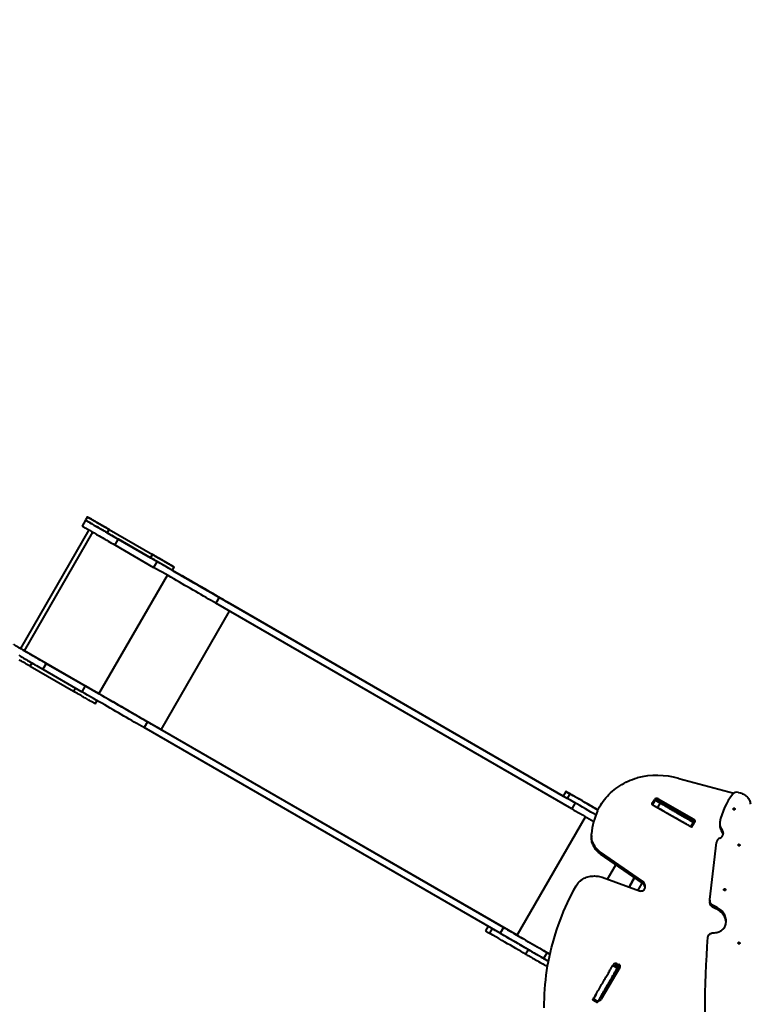
# Model space of a CAD drawing. Units: millimetres. Extents: x 12019 to 31613, y 3258 to 23323.
# Drawn here: x 16272 to 19167, y 11517 to 15445 of the extents above; entities that cross this region are included whole.
import ezdxf

# ---------------------------------------------------------------- set-up
doc = ezdxf.new("R2010")
doc.units = ezdxf.units.MM
doc.layers.add('DiKom', color=7, linetype='Continuous')
doc.styles.add('style1', font='arialbd.ttf', dxfattribs={"width": 0.8})
doc.dimstyles.new('1-50', dxfattribs={"dimtxt": 1000, "dimasz": 200, "dimexe": 100, "dimexo": 0, "dimgap": 300, "dimtad": 1, "dimtxsty": 'style1', "dimcen": 400, "dimclrd": 7, "dimclre": 7, "dimclrt": 7, "dimadec": 1, "dimazin": 2, "dimtfac": 1, "dimtmove": 0, "dimatfit": 2, "dimfxl": 0, "dimlwd": 25, "dimlwe": 18, "dimarcsym": 0})

# ---------------------------------------------------------------- blocks, each defined once
blk = doc.blocks.new('*D0')
at = {"layer": 'Defpoints', "color": 0, "transparency": 16777216}
for p in [(21874.3, 19358), (15384.2, 5258), (18905.5, 5258)]:
    blk.add_point(p, dxfattribs=at)
at = {"layer": 'DiKom', "color": 7, "lineweight": 18, "transparency": 16777216}
for p, q in [((21874.3, 19358), (15284.2, 19358)), ((18905.5, 5258), (15284.2, 5258))]:
    blk.add_line(p, q, dxfattribs=at)
at = {"layer": 'DiKom', "color": 7, "lineweight": 25, "transparency": 16777216}
blk.add_line((15384.2, 19158), (15384.2, 5458), dxfattribs=at)
at = {"layer": 'DiKom', "color": 7, "transparency": 16777216}
for points in [[(15350.9, 19158), (15417.6, 19158), (15384.2, 19358)], [(15350.9, 5458), (15417.6, 5458), (15384.2, 5258)]]:
    blk.add_solid(points, dxfattribs=at)
at = {"layer": 'DiKom', "color": 7, "transparency": 16777216, "insert": (14573.7, 9120), "char_height": 1000, "attachment_point": 5, "rotation": 90, "style": 'style1'}
blk.add_mtext('14100', dxfattribs=at)
blk = doc.blocks.new('*D1')
at = {"layer": 'Defpoints', "color": 0, "transparency": 16777216}
for p in [(24573.5, 19978.5), (16227.2, 12915.8), (24573.5, 12252.4)]:
    blk.add_point(p, dxfattribs=at)
at = {"layer": 'DiKom', "color": 7, "lineweight": 18, "transparency": 16777216}
for p, q in [((16227.2, 12915.8), (16227.2, 20078.5)), ((24573.5, 12252.4), (24573.5, 20078.5))]:
    blk.add_line(p, q, dxfattribs=at)
at = {"layer": 'DiKom', "color": 7, "lineweight": 25, "transparency": 16777216}
blk.add_line((16427.2, 19978.5), (24373.5, 19978.5), dxfattribs=at)
at = {"layer": 'DiKom', "color": 7, "transparency": 16777216}
for points in [[(16427.2, 20011.8), (16427.2, 19945.2), (16227.2, 19978.5)], [(24373.5, 20011.8), (24373.5, 19945.2), (24573.5, 19978.5)]]:
    blk.add_solid(points, dxfattribs=at)
at = {"layer": 'DiKom', "color": 7, "transparency": 16777216, "insert": (18320, 20789.4), "char_height": 1000, "attachment_point": 5, "style": 'style1'}
blk.add_mtext('8400', dxfattribs=at)
blk = doc.blocks.new('*D2')
at = {"layer": 'Defpoints', "color": 0, "transparency": 16777216}
for p in [(21889.5, 21358), (13485.7, 3258), (19019.5, 3258)]:
    blk.add_point(p, dxfattribs=at)
at = {"layer": 'DiKom', "color": 7, "lineweight": 18, "transparency": 16777216}
for p, q in [((21889.5, 21358), (13385.7, 21358)), ((19019.5, 3258), (13385.7, 3258))]:
    blk.add_line(p, q, dxfattribs=at)
at = {"layer": 'DiKom', "color": 7, "lineweight": 25, "transparency": 16777216}
blk.add_line((13485.7, 21158), (13485.7, 3458), dxfattribs=at)
at = {"layer": 'DiKom', "color": 7, "transparency": 16777216}
for points in [[(13452.3, 21158), (13519, 21158), (13485.7, 21358)], [(13452.3, 3458), (13519, 3458), (13485.7, 3258)]]:
    blk.add_solid(points, dxfattribs=at)
at = {"layer": 'DiKom', "color": 7, "transparency": 16777216, "insert": (12674.7, 9081), "char_height": 1000, "attachment_point": 5, "rotation": 90, "style": 'style1'}
blk.add_mtext('18100', dxfattribs=at)
blk = doc.blocks.new('*D3')
at = {"layer": 'Defpoints', "color": 0, "transparency": 16777216}
for p in [(14145.5, 21856), (14145.5, 12980.3), (26683.2, 12171.4)]:
    blk.add_point(p, dxfattribs=at)
at = {"layer": 'DiKom', "color": 7, "lineweight": 18, "transparency": 16777216}
for p, q in [((14145.5, 12980.3), (14145.5, 21956)), ((26683.2, 12171.4), (26683.2, 21956))]:
    blk.add_line(p, q, dxfattribs=at)
at = {"layer": 'DiKom', "color": 7, "lineweight": 25, "transparency": 16777216}
blk.add_line((26483.2, 21856), (14345.5, 21856), dxfattribs=at)
at = {"layer": 'DiKom', "color": 7, "transparency": 16777216}
for points in [[(14345.5, 21889.3), (14345.5, 21822.7), (14145.5, 21856)], [(26483.2, 21889.3), (26483.2, 21822.7), (26683.2, 21856)]]:
    blk.add_solid(points, dxfattribs=at)
at = {"layer": 'DiKom', "color": 7, "transparency": 16777216, "insert": (18381, 22666.6), "char_height": 1000, "attachment_point": 5, "style": 'style1'}
blk.add_mtext('12500', dxfattribs=at)

msp = doc.modelspace()

# ---------------------------------------------------------------- linework, layer by layer
at = {"layer": 'DiKom', "color": 7, "linetype": 'Continuous', "lineweight": 40}
for p, q in [((16534.687, 13448.413), (16521.187, 13425.03)), ((16542.189, 13461.406), (16534.689, 13448.416)), ((16548.03, 13409.524), (16275.035, 12936.683)), ((16291.49, 12927.183), (16564.484, 13400.023)), ((16621.288, 13398.41), (16628.788, 13411.4)), ((16621.288, 13398.41), (16794.493, 13298.41)), ((16628.788, 13411.4), (16801.993, 13311.4)), ((16628.795, 13411.413), (16802, 13311.413)), ((16664.585, 13373.403), (16651.085, 13350.021)), ((16664.585, 13373.403), (16820.096, 13283.619)), ((16651.085, 13350.021), (16806.596, 13260.236)), ((16794.493, 13298.41), (16801.993, 13311.4)), ((16820.096, 13283.619), (16806.596, 13260.236)), ((16881.099, 13248.416), (16888.599, 13261.406)), ((16588.146, 12755.909), (16861.138, 13228.746)), ((17068.203, 13140.367), (17054.703, 13116.984)), ((18456.695, 12338.628), (17068.203, 13140.367)), ((16836.253, 12612.657), (17109.244, 13085.492)), ((18475.008, 12296.875), (17054.703, 13116.984)), ((18440.37, 12348.074), (17122.753, 13108.889)), ((17124.738, 13107.744), (18440.371, 12348.074)), ((16588.146, 12755.909), (16291.49, 12927.183)), ((16313.788, 12865.804), (16321.284, 12878.789)), ((16313.788, 12865.804), (16486.993, 12765.804)), ((16378.085, 12877.171), (16364.586, 12853.788)), ((16364.586, 12853.788), (16520.096, 12764.004)), ((16378.085, 12877.171), (16533.596, 12787.387)), ((16486.993, 12765.804), (16494.489, 12778.788)), ((16533.596, 12787.387), (16520.096, 12764.004)), ((16573.599, 12715.81), (16581.091, 12728.788)), ((16781.703, 12644.134), (16768.203, 12620.752)), ((18188.508, 11800.643), (16768.203, 12620.752)), ((18202.008, 11824.025), (16781.703, 12644.134)), ((18256.558, 11792.548), (16836.253, 12612.657)), ((18900.992, 12418.489), (19121.033, 12359.536)), ((18450.863, 12366.248), (18440.363, 12348.061)), ((18467.195, 12356.814), (18456.695, 12338.628)), ((18795.866, 12322.506), (18804.697, 12333.921)), ((18804.696, 12326.156), (18804.697, 12333.921)), ((18818.555, 12336.333), (18961.985, 12255.109)), ((18818.555, 12328.568), (18818.555, 12336.333)), ((19139.234, 12362.322), (19146.992, 12360.244)), ((18488.506, 12320.255), (18475.008, 12296.875)), ((18554.261, 12306.553), (18554.258, 12306.549)), ((18795.294, 12313.901), (18795.866, 12314.741)), ((18795.359, 12314.01), (18816.038, 12302.07)), ((18795.866, 12314.741), (18804.696, 12326.156)), ((18795.866, 12314.741), (18795.866, 12322.506)), ((18928.42, 12237.181), (18798.686, 12310.649)), ((18810.262, 12329.654), (18831.017, 12317.67)), ((18826.537, 12320.255), (18816.037, 12302.069)), ((18818.555, 12328.568), (18961.985, 12247.345)), ((18830.103, 12318.198), (18833.561, 12316.201)), ((18831.017, 12317.67), (18831.017, 12317.67)), ((18857.392, 12302.454), (18857.392, 12302.454)), ((18256.558, 11792.548), (18529.55, 12265.383)), ((18868.486, 12271.784), (18868.198, 12271.284)), ((18868.54, 12271.752), (18868.252, 12271.254)), ((18961.985, 12247.345), (18961.985, 12255.109)), ((18940.997, 12254.17), (18940.997, 12254.17)), ((18943.5, 12252.724), (18958.824, 12243.877)), ((18949.376, 12225.082), (18959.876, 12243.269)), ((18952.661, 12223.186), (18963.161, 12241.373)), ((18964.805, 12243.252), (18962.603, 12240.406)), ((19064.613, 12239.99), (19064.614, 12232.225)), ((18552.555, 12190.358), (18552.555, 12182.593)), ((19074.677, 12212.051), (19074.678, 12204.287)), ((19025.327, 11935.853), (19051.516, 12162.897)), ((18756.807, 12008.307), (18589.715, 12123.797)), ((18589.715, 12116.033), (18589.715, 12123.797)), ((18756.806, 12000.542), (18589.715, 12116.033)), ((18617.098, 12015.93), (18653.801, 12079.502)), ((18595.431, 12023.727), (18744.335, 11970.142)), ((18702.932, 11985.041), (18727.9, 12028.287)), ((18724.72, 12022.72), (18702.96, 11985.031)), ((18702.961, 11985.031), (18724.72, 12022.719)), ((18758.007, 12007.422), (18737.834, 11972.481)), ((18756.806, 12000.542), (18756.807, 12008.307)), ((18761.525, 11996.169), (18761.525, 12003.933)), ((19025.173, 11933.163), (19025.173, 11925.398)), ((19044.394, 11908.073), (19044.394, 11900.308)), ((18140.362, 11828.443), (18129.863, 11810.26)), ((18202.008, 11824.025), (18188.508, 11800.643)), ((18156.695, 11819.012), (18146.195, 11800.826)), ((18300.557, 11735.919), (18290.057, 11717.732)), ((18375.683, 11723.749), (18362.183, 11700.366)), ((18375.683, 11723.749), (18387.44, 11716.961)), ((18362.183, 11700.366), (18381.651, 11689.127)), ((18655.85, 11661.343), (18637.663, 11671.843)), ((18638.958, 11671.096), (18641.385, 11675.262)), ((18641.385, 11669.695), (18641.385, 11675.262)), ((18654.796, 11679.101), (18661.956, 11676.047)), ((18654.796, 11671.336), (18654.796, 11679.101)), ((18654.796, 11671.336), (18661.955, 11668.282)), ((18660.27, 11669.001), (18655.849, 11661.344)), ((18661.955, 11668.282), (18661.956, 11676.047)), ((18666.444, 11664.572), (18592.121, 11537.027)), ((18570.444, 11555.414), (18561.287, 11539.554)), ((18558.784, 11535.217), (18576.97, 11524.717)), ((18560.68, 11538.501), (18578.867, 11528.001))]:
    msp.add_line(p, q, dxfattribs=at)
at = {"layer": 'DiKom', "color": 7, "linetype": 'Continuous', "lineweight": 40, "flags": 128}
for points in [[(16534.687, 13448.413), (16534.843, 13448.322), (16535.312, 13448.051), (16536.092, 13447.6), (16537.182, 13446.97), (16538.579, 13446.163), (16540.279, 13445.181), (16542.279, 13444.025), (16544.573, 13442.7), (16547.157, 13441.208), (16550.023, 13439.552), (16553.166, 13437.737), (16556.577, 13435.768), (16560.248, 13433.648), (16564.17, 13431.383), (16568.335, 13428.978), (16572.731, 13426.439), (16577.349, 13423.773), (16582.177, 13420.985), (16587.203, 13418.083), (16592.416, 13415.073), (16597.802, 13411.962), (16603.35, 13408.759), (16609.045, 13405.471), (16614.874, 13402.105), (16620.823, 13398.671), (16626.876, 13395.175), (16633.021, 13391.627), (16639.243, 13388.035), (16645.525, 13384.408), (16651.853, 13380.755), (16658.211, 13377.083), (16664.585, 13373.403)], [(16538.508, 13446.208), (16537.299, 13446.906), (16536.163, 13447.562), (16535.345, 13448.034), (16534.852, 13448.318), (16534.687, 13448.413)], [(16621.288, 13398.41), (16616.157, 13401.372), (16611.045, 13404.323), (16605.969, 13407.254), (16600.946, 13410.154), (16595.995, 13413.013), (16591.133, 13415.82), (16586.376, 13418.566), (16581.743, 13421.242), (16577.248, 13423.837), (16572.908, 13426.343), (16568.738, 13428.751), (16564.752, 13431.052), (16560.965, 13433.239), (16557.391, 13435.303), (16554.04, 13437.238), (16550.926, 13439.037), (16548.058, 13440.692), (16545.449, 13442.2), (16543.105, 13443.553), (16541.036, 13444.748), (16539.249, 13445.78), (16537.75, 13446.646), (16536.545, 13447.342), (16535.637, 13447.867), (16535.03, 13448.218), (16534.726, 13448.394), (16534.689, 13448.416)], [(16628.788, 13411.4), (16623.657, 13414.362), (16618.545, 13417.314), (16613.469, 13420.245), (16608.446, 13423.145), (16603.495, 13426.003), (16598.633, 13428.811), (16593.876, 13431.557), (16589.243, 13434.232), (16584.748, 13436.827), (16580.408, 13439.333), (16576.238, 13441.741), (16572.252, 13444.043), (16568.466, 13446.229), (16564.89, 13448.294), (16561.54, 13450.228), (16558.426, 13452.027), (16555.559, 13453.683), (16552.949, 13455.19), (16550.605, 13456.543), (16548.536, 13457.738), (16546.749, 13458.77), (16545.25, 13459.636), (16544.045, 13460.333), (16543.137, 13460.857), (16542.53, 13461.208), (16542.226, 13461.384), (16542.227, 13461.384), (16542.531, 13461.209), (16543.138, 13460.859), (16544.046, 13460.335), (16545.252, 13459.64), (16546.751, 13458.775), (16548.539, 13457.743), (16550.608, 13456.549), (16552.952, 13455.196), (16555.562, 13453.69), (16558.43, 13452.034), (16561.544, 13450.236), (16564.895, 13448.302), (16568.471, 13446.238), (16572.258, 13444.052), (16576.244, 13441.751), (16580.414, 13439.344), (16584.754, 13436.838), (16589.249, 13434.243), (16593.883, 13431.568), (16598.639, 13428.822), (16603.502, 13426.015), (16608.453, 13423.157), (16613.475, 13420.257), (16618.552, 13417.326), (16623.664, 13414.375), (16628.795, 13411.413)], [(16521.187, 13425.03), (16521.343, 13424.939), (16521.812, 13424.668), (16522.592, 13424.217), (16523.682, 13423.587), (16525.079, 13422.78), (16526.779, 13421.798), (16528.779, 13420.643), (16531.073, 13419.317), (16533.657, 13417.825), (16536.523, 13416.17), (16539.666, 13414.355), (16543.077, 13412.385), (16546.748, 13410.265), (16550.67, 13408), (16554.835, 13405.595), (16559.231, 13403.056), (16563.849, 13400.39), (16568.677, 13397.602), (16573.703, 13394.7), (16578.916, 13391.69), (16584.302, 13388.58), (16589.85, 13385.376), (16595.545, 13382.088), (16601.374, 13378.723), (16607.323, 13375.288), (16613.376, 13371.792), (16619.521, 13368.244), (16625.743, 13364.653), (16632.025, 13361.026), (16638.353, 13357.372), (16644.711, 13353.701), (16651.085, 13350.021)], [(16632.254, 13409.403), (16632.099, 13409.492), (16631.652, 13409.75), (16630.949, 13410.156), (16630.055, 13410.672), (16629.048, 13411.253), (16628.018, 13411.848), (16627.057, 13412.403), (16626.25, 13412.869), (16625.668, 13413.205), (16625.364, 13413.381), (16625.364, 13413.381), (16625.668, 13413.205), (16626.25, 13412.869), (16627.057, 13412.403), (16628.019, 13411.848), (16629.048, 13411.254), (16630.055, 13410.673), (16630.949, 13410.156), (16631.652, 13409.751), (16632.099, 13409.492), (16632.254, 13409.403)], [(16881.099, 13248.416), (16881.06, 13248.438), (16880.756, 13248.613), (16880.149, 13248.963), (16879.241, 13249.487), (16878.035, 13250.182), (16876.536, 13251.048), (16874.749, 13252.079), (16872.679, 13253.273), (16870.335, 13254.626), (16867.725, 13256.133), (16864.858, 13257.788), (16861.743, 13259.586), (16858.392, 13261.52), (16854.817, 13263.584), (16851.03, 13265.77), (16847.044, 13268.071), (16842.873, 13270.478), (16838.533, 13272.984), (16834.038, 13275.579), (16829.404, 13278.254), (16824.648, 13281), (16819.786, 13283.807), (16814.834, 13286.665), (16809.812, 13289.565), (16804.736, 13292.496), (16799.623, 13295.448), (16794.493, 13298.41)], [(16805.459, 13309.403), (16805.305, 13309.492), (16804.857, 13309.75), (16804.154, 13310.156), (16803.26, 13310.672), (16802.253, 13311.253), (16801.223, 13311.848), (16800.262, 13312.403), (16799.455, 13312.869), (16798.873, 13313.205), (16798.569, 13313.381), (16798.569, 13313.381), (16798.874, 13313.205), (16799.455, 13312.869), (16800.263, 13312.403), (16801.224, 13311.848), (16802.253, 13311.254), (16803.26, 13310.673), (16804.154, 13310.156), (16804.857, 13309.751), (16805.305, 13309.492), (16805.459, 13309.403)], [(16802, 13311.413), (16807.13, 13308.451), (16812.242, 13305.499), (16817.319, 13302.568), (16822.341, 13299.668), (16827.292, 13296.809), (16832.155, 13294.002), (16836.911, 13291.256), (16841.544, 13288.58), (16846.039, 13285.985), (16850.379, 13283.479), (16854.549, 13281.071), (16858.535, 13278.77), (16862.322, 13276.583), (16865.897, 13274.519), (16869.247, 13272.584), (16872.362, 13270.786), (16875.229, 13269.13), (16877.839, 13267.623), (16880.182, 13266.269), (16882.251, 13265.074), (16884.038, 13264.042), (16885.537, 13263.176), (16886.742, 13262.48), (16887.65, 13261.955), (16888.257, 13261.604), (16888.561, 13261.429), (16888.561, 13261.428), (16888.256, 13261.603), (16887.649, 13261.953), (16886.741, 13262.477), (16885.535, 13263.173), (16884.036, 13264.038), (16882.249, 13265.069), (16880.179, 13266.264), (16877.835, 13267.616), (16875.225, 13269.123), (16872.357, 13270.778), (16869.243, 13272.576), (16865.892, 13274.51), (16862.317, 13276.574), (16858.53, 13278.76), (16854.544, 13281.061), (16850.374, 13283.469), (16846.033, 13285.974), (16841.538, 13288.569), (16836.904, 13291.244), (16832.148, 13293.99), (16827.286, 13296.797), (16822.335, 13299.656), (16817.312, 13302.555), (16812.235, 13305.486), (16807.123, 13308.438), (16801.993, 13311.4)], [(17068.203, 13140.367), (17058.703, 13145.853), (17049.035, 13151.435), (17039.205, 13157.111), (17029.222, 13162.875), (17019.091, 13168.725), (17008.82, 13174.655), (16998.417, 13180.662), (16987.888, 13186.741), (16977.241, 13192.889), (16966.483, 13199.1), (16955.623, 13205.371), (16944.666, 13211.697), (16933.622, 13218.073), (16922.499, 13224.496), (16911.303, 13230.96), (16900.043, 13237.461), (16888.727, 13243.994), (16877.363, 13250.556), (16865.958, 13257.141), (16854.52, 13263.744), (16843.059, 13270.361), (16831.582, 13276.988), (16820.096, 13283.619)], [(17054.703, 13116.984), (17045.203, 13122.47), (17035.534, 13128.052), (17025.705, 13133.728), (17015.722, 13139.492), (17005.591, 13145.342), (16995.32, 13151.272), (16984.917, 13157.279), (16974.388, 13163.359), (16963.741, 13169.506), (16952.983, 13175.717), (16942.122, 13181.988), (16931.166, 13188.314), (16920.122, 13194.69), (16908.999, 13201.113), (16897.803, 13207.577), (16886.543, 13214.078), (16875.227, 13220.612), (16863.862, 13227.173), (16852.458, 13233.758), (16841.02, 13240.361), (16829.559, 13246.979), (16818.082, 13253.605), (16806.596, 13260.236)], [(17122.753, 13108.889), (17113.253, 13114.375), (17103.584, 13119.957), (17093.755, 13125.633), (17083.772, 13131.397), (17073.641, 13137.247), (17063.37, 13143.177), (17052.967, 13149.184), (17042.438, 13155.264), (17031.791, 13161.411), (17021.033, 13167.623), (17010.172, 13173.893), (16999.216, 13180.219), (16988.172, 13186.596), (16977.049, 13193.018), (16965.853, 13199.482), (16954.593, 13205.983), (16943.277, 13212.517), (16931.912, 13219.078), (16920.507, 13225.663), (16909.07, 13232.266), (16897.609, 13238.884), (16886.131, 13245.51), (16881.099, 13248.416)], [(16881.099, 13248.416), (16886.223, 13245.458), (16897.793, 13238.778), (16909.346, 13232.108), (16920.874, 13225.451), (16932.371, 13218.814), (16943.826, 13212.2), (16955.232, 13205.614), (16966.583, 13199.061), (16977.868, 13192.545), (16989.081, 13186.071), (17000.213, 13179.644), (17011.257, 13173.268), (17022.204, 13166.947), (17033.048, 13160.685), (17043.78, 13154.489), (17054.393, 13148.361), (17064.88, 13142.306), (17075.233, 13136.328), (17085.445, 13130.432), (17095.508, 13124.621), (17105.416, 13118.9), (17115.162, 13113.273), (17124.738, 13107.744)], [(16881.121, 13248.403), (16886.131, 13245.51), (16897.609, 13238.884), (16909.07, 13232.266), (16920.507, 13225.663), (16931.912, 13219.078), (16943.277, 13212.517), (16954.593, 13205.983), (16965.853, 13199.482), (16977.049, 13193.018), (16988.172, 13186.596), (16999.216, 13180.219), (17010.172, 13173.893), (17021.033, 13167.623), (17031.791, 13161.411), (17042.438, 13155.264), (17052.967, 13149.184), (17063.37, 13143.177), (17073.641, 13137.247), (17083.772, 13131.397), (17093.755, 13125.633), (17103.584, 13119.957), (17113.253, 13114.375), (17122.753, 13108.889)], [(16291.49, 12927.183), (16287.716, 12929.362), (16283.971, 12931.524), (16280.283, 12933.654), (16276.68, 12935.734), (16273.19, 12937.749), (16269.839, 12939.683), (16266.653, 12941.522), (16263.656, 12943.252), (16260.871, 12944.86), (16258.319, 12946.333), (16256.019, 12947.661), (16253.989, 12948.832), (16252.245, 12949.839), (16250.799, 12950.674), (16249.663, 12951.329), (16248.845, 12951.801), (16248.352, 12952.085), (16248.187, 12952.18)], [(16270.077, 12939.535), (16273.748, 12937.415), (16277.67, 12935.15), (16281.835, 12932.745), (16286.231, 12930.206), (16290.849, 12927.54), (16295.677, 12924.752), (16300.703, 12921.85), (16305.916, 12918.84), (16311.302, 12915.73), (16316.85, 12912.527), (16322.545, 12909.238), (16328.374, 12905.873), (16334.323, 12902.438), (16340.376, 12898.942), (16346.521, 12895.394), (16352.743, 12891.803), (16359.025, 12888.176), (16365.353, 12884.522), (16371.711, 12880.851), (16378.085, 12877.171)], [(16268.335, 12909.362), (16272.731, 12906.824), (16277.349, 12904.157), (16282.177, 12901.37), (16287.203, 12898.467), (16292.415, 12895.457), (16297.802, 12892.347), (16303.35, 12889.144), (16309.045, 12885.856), (16314.874, 12882.49), (16320.822, 12879.055), (16326.877, 12875.56), (16333.022, 12872.012), (16339.243, 12868.42), (16345.525, 12864.793), (16351.853, 12861.139), (16358.211, 12857.468), (16364.586, 12853.788)], [(16313.788, 12865.804), (16308.657, 12868.766), (16303.545, 12871.718), (16298.468, 12874.649), (16293.446, 12877.548), (16288.495, 12880.407), (16283.633, 12883.214), (16278.876, 12885.961), (16274.243, 12888.636), (16269.748, 12891.231)], [(16331.325, 12904.18), (16331.479, 12904.091), (16331.927, 12903.833), (16332.629, 12903.427), (16333.524, 12902.911), (16334.53, 12902.329), (16335.56, 12901.735), (16336.521, 12901.18), (16337.329, 12900.714), (16337.91, 12900.378), (16338.215, 12900.202), (16338.215, 12900.202), (16337.911, 12900.378), (16337.329, 12900.714), (16336.521, 12901.18), (16335.56, 12901.735), (16334.531, 12902.33), (16333.524, 12902.911), (16332.63, 12903.427), (16331.927, 12903.833), (16331.479, 12904.091), (16331.325, 12904.18)], [(16573.599, 12715.81), (16573.561, 12715.832), (16573.256, 12716.007), (16572.649, 12716.357), (16571.741, 12716.881), (16570.535, 12717.577), (16569.036, 12718.442), (16567.248, 12719.473), (16565.179, 12720.668), (16562.835, 12722.021), (16560.225, 12723.527), (16557.358, 12725.182), (16554.243, 12726.98), (16550.892, 12728.914), (16547.317, 12730.978), (16543.53, 12733.164), (16539.544, 12735.465), (16535.374, 12737.873), (16531.033, 12740.378), (16526.538, 12742.973), (16521.905, 12745.648), (16517.148, 12748.394), (16512.286, 12751.201), (16507.335, 12754.06), (16502.312, 12756.96), (16497.235, 12759.89), (16492.123, 12762.842), (16486.993, 12765.804)], [(16504.53, 12804.18), (16504.684, 12804.091), (16505.132, 12803.832), (16505.834, 12803.427), (16506.729, 12802.911), (16507.735, 12802.329), (16508.765, 12801.735), (16509.726, 12801.18), (16510.534, 12800.714), (16511.115, 12800.378), (16511.42, 12800.203), (16511.42, 12800.203), (16511.116, 12800.378), (16510.534, 12800.714), (16509.727, 12801.18), (16508.765, 12801.735), (16507.736, 12802.33), (16506.729, 12802.911), (16505.835, 12803.427), (16505.132, 12803.833), (16504.684, 12804.091), (16504.53, 12804.18)], [(16781.703, 12644.134), (16772.203, 12649.62), (16762.535, 12655.203), (16752.705, 12660.878), (16742.722, 12666.643), (16732.591, 12672.492), (16722.32, 12678.422), (16711.917, 12684.429), (16701.388, 12690.509), (16690.741, 12696.656), (16679.983, 12702.867), (16669.122, 12709.138), (16658.166, 12715.464), (16647.122, 12721.841), (16635.999, 12728.263), (16624.803, 12734.727), (16613.543, 12741.228), (16602.227, 12747.762), (16590.862, 12754.323), (16579.458, 12760.908), (16568.02, 12767.512), (16556.559, 12774.129), (16545.082, 12780.755), (16533.596, 12787.387)], [(16768.203, 12620.752), (16758.703, 12626.237), (16749.035, 12631.82), (16739.205, 12637.495), (16729.222, 12643.26), (16719.091, 12649.109), (16708.82, 12655.04), (16698.417, 12661.047), (16687.888, 12667.126), (16677.241, 12673.273), (16666.483, 12679.485), (16655.622, 12685.756), (16644.666, 12692.081), (16633.623, 12698.458), (16622.499, 12704.88), (16611.303, 12711.345), (16600.043, 12717.846), (16588.727, 12724.379), (16577.362, 12730.941), (16565.958, 12737.525), (16554.52, 12744.129), (16543.059, 12750.746), (16531.582, 12757.373), (16520.096, 12764.004)], [(16836.253, 12612.657), (16826.753, 12618.143), (16817.084, 12623.725), (16807.255, 12629.4), (16797.272, 12635.165), (16787.141, 12641.015), (16776.87, 12646.945), (16766.467, 12652.952), (16755.938, 12659.031), (16745.291, 12665.178), (16734.533, 12671.39), (16723.672, 12677.661), (16712.716, 12683.987), (16701.672, 12690.363), (16690.549, 12696.785), (16679.353, 12703.25), (16668.093, 12709.751), (16656.777, 12716.284), (16645.412, 12722.846), (16634.007, 12729.431), (16622.57, 12736.034), (16611.109, 12742.651), (16599.631, 12749.278), (16588.146, 12755.909)], [(18577.696, 12289.518), (18581.436, 12297.323), (18585.513, 12305.004), (18589.921, 12312.549), (18594.654, 12319.95), (18599.705, 12327.194), (18605.067, 12334.273), (18610.733, 12341.177), (18616.695, 12347.896), (18622.945, 12354.42), (18629.474, 12360.741), (18636.273, 12366.85), (18643.332, 12372.739), (18650.643, 12378.399), (18658.195, 12383.823), (18665.976, 12389.003), (18673.978, 12393.931), (18682.188, 12398.602), (18690.595, 12403.009), (18699.188, 12407.145), (18707.955, 12411.005), (18716.884, 12414.584), (18725.961, 12417.876), (18735.176, 12420.877)], [(18440.363, 12348.061), (18440.39, 12348.046), (18440.673, 12347.882), (18441.266, 12347.539), (18442.167, 12347.019), (18443.372, 12346.322), (18444.878, 12345.452), (18446.679, 12344.412), (18448.769, 12343.205), (18451.141, 12341.835), (18453.786, 12340.308), (18456.695, 12338.628)], [(18579.014, 12292.268), (18575.942, 12294.042), (18571.045, 12296.869), (18566.041, 12299.758), (18560.948, 12302.699), (18555.783, 12305.681), (18550.565, 12308.694), (18545.31, 12311.728), (18540.039, 12314.771), (18534.768, 12317.815), (18529.516, 12320.846), (18524.303, 12323.857), (18519.144, 12326.834), (18514.06, 12329.77), (18509.066, 12332.653), (18504.182, 12335.473), (18499.422, 12338.22), (18494.805, 12340.886), (18490.346, 12343.46), (18486.061, 12345.933), (18481.965, 12348.298), (18478.071, 12350.546), (18474.393, 12352.669), (18470.945, 12354.659), (18467.737, 12356.511), (18464.782, 12358.217), (18462.09, 12359.771), (18459.669, 12361.168), (18457.529, 12362.403), (18455.676, 12363.472), (18454.117, 12364.372), (18452.858, 12365.098), (18451.903, 12365.649), (18451.255, 12366.023), (18450.917, 12366.217), (18450.89, 12366.233), (18451.173, 12366.069), (18451.766, 12365.726), (18452.667, 12365.205), (18453.872, 12364.509), (18455.378, 12363.639), (18457.179, 12362.599), (18459.269, 12361.391), (18461.641, 12360.022), (18464.286, 12358.494), (18467.195, 12356.814)], [(18570.684, 12272.79), (18561.566, 12278.057), (18551.078, 12284.115), (18540.296, 12290.342), (18529.221, 12296.739), (18517.854, 12303.304), (18506.197, 12310.037), (18494.252, 12316.936), (18482.019, 12324.002), (18469.499, 12331.232), (18456.695, 12338.628)], [(18578.999, 12292.238), (18572.066, 12296.243), (18561.578, 12302.301), (18550.796, 12308.529), (18539.721, 12314.926), (18528.354, 12321.491), (18516.697, 12328.223), (18504.752, 12335.123), (18492.519, 12342.188), (18479.999, 12349.419), (18467.195, 12356.814)], [(19146.992, 12360.244), (19151.394, 12358.892), (19155.652, 12357.237), (19159.736, 12355.288), (19163.62, 12353.059), (19167.278, 12350.566), (19170.684, 12347.824), (19173.816, 12344.853), (19176.653, 12341.672), (19179.176, 12338.302), (19181.367, 12334.767), (19183.212, 12331.091), (19184.699, 12327.297), (19185.817, 12323.412), (19186.559, 12319.461), (19186.92, 12315.471)], [(18475.008, 12296.875), (18483.074, 12292.218), (18491.31, 12287.463), (18499.708, 12282.613), (18508.26, 12277.675), (18516.957, 12272.654), (18525.79, 12267.554), (18534.749, 12262.381), (18543.826, 12257.14), (18553.011, 12251.836), (18562.062, 12246.61)], [(18554.261, 12306.553), (18551.659, 12308.054), (18549.274, 12309.431), (18547.128, 12310.67), (18545.24, 12311.76), (18543.628, 12312.69), (18542.308, 12313.452), (18541.291, 12314.039), (18540.588, 12314.444), (18540.205, 12314.665), (18540.145, 12314.7), (18540.409, 12314.547), (18540.994, 12314.209), (18541.896, 12313.688), (18543.105, 12312.99), (18544.61, 12312.12), (18546.398, 12311.088), (18548.451, 12309.902), (18550.75, 12308.574), (18553.274, 12307.117), (18555.999, 12305.543), (18558.9, 12303.868)], [(18579.011, 12292.263), (18576.424, 12293.758), (18573.105, 12295.674), (18569.787, 12297.589), (18566.501, 12299.486), (18563.276, 12301.348), (18560.141, 12303.158), (18557.127, 12304.898), (18554.261, 12306.553)], [(18558.9, 12303.868), (18562.342, 12301.881), (18565.811, 12299.878), (18569.305, 12297.861), (18572.824, 12295.829), (18576.366, 12293.784), (18579.009, 12292.258)], [(18567.689, 12298.791), (18567.842, 12298.702), (18568.29, 12298.444), (18568.993, 12298.038), (18569.887, 12297.522), (18570.894, 12296.941), (18571.923, 12296.346), (18572.884, 12295.791), (18573.692, 12295.325), (18574.274, 12294.989), (18574.578, 12294.814), (18574.578, 12294.814), (18574.274, 12294.989), (18573.692, 12295.325), (18572.885, 12295.791), (18571.924, 12296.346), (18570.894, 12296.941), (18569.887, 12297.522), (18568.993, 12298.038), (18568.291, 12298.444), (18567.843, 12298.702), (18567.689, 12298.791)], [(18857.392, 12302.454), (18857.244, 12302.539), (18856.78, 12302.806), (18856.002, 12303.255), (18854.908, 12303.885), (18853.501, 12304.697), (18851.781, 12305.69), (18849.75, 12306.862), (18847.409, 12308.213), (18844.76, 12309.742), (18841.805, 12311.447), (18838.546, 12313.329), (18834.985, 12315.384), (18831.126, 12317.611), (18826.971, 12320.01), (18822.524, 12322.577), (18817.787, 12325.311), (18812.765, 12328.21), (18810.263, 12329.654)], [(18949.376, 12225.082), (18945.291, 12227.44), (18941.027, 12229.902), (18936.599, 12232.459), (18932.024, 12235.1), (18927.321, 12237.815), (18922.507, 12240.595), (18917.6, 12243.427), (18912.619, 12246.303), (18907.584, 12249.21), (18902.513, 12252.138), (18897.427, 12255.074), (18892.343, 12258.009), (18887.283, 12260.931), (18882.264, 12263.829), (18877.307, 12266.691), (18872.43, 12269.506), (18867.652, 12272.265), (18862.992, 12274.956), (18858.466, 12277.569), (18854.093, 12280.094), (18849.889, 12282.521), (18845.87, 12284.841), (18842.052, 12287.046), (18838.449, 12289.126), (18835.075, 12291.075), (18831.942, 12292.883), (18829.064, 12294.545), (18826.45, 12296.055), (18824.111, 12297.405), (18822.056, 12298.592), (18820.293, 12299.61), (18818.827, 12300.457), (18817.666, 12301.127), (18816.813, 12301.62), (18816.272, 12301.932), (18816.045, 12302.064), (18816.037, 12302.069)], [(18959.876, 12243.269), (18955.791, 12245.627), (18951.527, 12248.089), (18947.099, 12250.645), (18942.524, 12253.286), (18937.821, 12256.002), (18933.007, 12258.781), (18928.1, 12261.614), (18923.119, 12264.489), (18918.084, 12267.396), (18913.013, 12270.324), (18907.927, 12273.261), (18902.843, 12276.196), (18897.783, 12279.118), (18892.764, 12282.015), (18887.807, 12284.877), (18882.93, 12287.693), (18878.152, 12290.451), (18873.492, 12293.142), (18868.966, 12295.755), (18864.593, 12298.28), (18860.389, 12300.707), (18856.37, 12303.028), (18852.552, 12305.232), (18848.949, 12307.313), (18845.575, 12309.261), (18842.442, 12311.07), (18839.564, 12312.732), (18836.95, 12314.241), (18834.611, 12315.592), (18832.556, 12316.779), (18830.793, 12317.797), (18829.327, 12318.643), (18828.166, 12319.314), (18827.313, 12319.806), (18826.772, 12320.119), (18826.545, 12320.25), (18826.632, 12320.2), (18827.034, 12319.969), (18827.748, 12319.557), (18828.772, 12318.965), (18830.103, 12318.198)], [(18831.017, 12317.67), (18832.122, 12317.033), (18833.051, 12316.496), (18833.769, 12316.081), (18834.249, 12315.804), (18834.471, 12315.676), (18834.428, 12315.701), (18834.121, 12315.878), (18833.561, 12316.201)], [(18857.392, 12302.454), (18857.543, 12302.366), (18858.007, 12302.099), (18858.78, 12301.653), (18859.859, 12301.03), (18861.242, 12300.232), (18862.922, 12299.262), (18864.893, 12298.125), (18867.148, 12296.823), (18869.677, 12295.363), (18872.473, 12293.749), (18875.523, 12291.988), (18878.816, 12290.087), (18882.34, 12288.052), (18886.082, 12285.892), (18890.027, 12283.615), (18894.16, 12281.229), (18898.466, 12278.743), (18902.929, 12276.167), (18907.53, 12273.51), (18912.253, 12270.783), (18917.081, 12267.996), (18921.994, 12265.159), (18926.974, 12262.284), (18932.002, 12259.381), (18937.059, 12256.461), (18942.127, 12253.536), (18947.184, 12250.616), (18952.214, 12247.712), (18957.195, 12244.836), (18962.111, 12241.998), (18963.302, 12241.31)], [(19118.31, 12296.199), (19118.5, 12297.172), (19119.048, 12298.039), (19119.896, 12298.706), (19120.951, 12299.102), (19122.099, 12299.184), (19123.216, 12298.942), (19124.181, 12298.403), (19124.888, 12297.625), (19125.262, 12296.692), (19125.262, 12295.706), (19124.888, 12294.774), (19124.181, 12293.996), (19123.216, 12293.457), (19122.099, 12293.215), (19120.951, 12293.296), (19119.896, 12293.692), (19119.048, 12294.36), (19118.5, 12295.227), (19118.31, 12296.199)], [(18911.98, 12270.926), (18911.816, 12271.021), (18911.341, 12271.295), (18910.607, 12271.719), (18909.693, 12272.247), (18908.698, 12272.821), (18907.731, 12273.379), (18906.896, 12273.861), (18906.283, 12274.215), (18905.959, 12274.402), (18905.959, 12274.402), (18906.283, 12274.215), (18906.896, 12273.862), (18907.731, 12273.379), (18908.698, 12272.821), (18909.693, 12272.247), (18910.607, 12271.719), (18911.341, 12271.295), (18911.816, 12271.021), (18911.98, 12270.926)], [(18925.375, 12263.204), (18925.211, 12263.298), (18924.736, 12263.573), (18924.002, 12263.996), (18923.088, 12264.524), (18922.093, 12265.098), (18921.126, 12265.657), (18920.291, 12266.139), (18919.678, 12266.493), (18919.354, 12266.68), (18919.354, 12266.68), (18919.678, 12266.493), (18920.291, 12266.139), (18921.126, 12265.657), (18922.093, 12265.098), (18923.088, 12264.524), (18924.002, 12263.997), (18924.736, 12263.573), (18925.211, 12263.299), (18925.375, 12263.204)], [(18925.525, 12263.11), (18925.36, 12263.205), (18924.885, 12263.479), (18924.151, 12263.903), (18923.238, 12264.43), (18922.243, 12265.005), (18921.276, 12265.563), (18920.441, 12266.045), (18919.828, 12266.399), (18919.504, 12266.586), (18919.504, 12266.586), (18919.828, 12266.399), (18920.441, 12266.046), (18921.276, 12265.563), (18922.243, 12265.005), (18923.238, 12264.431), (18924.151, 12263.903), (18924.885, 12263.479), (18925.36, 12263.205), (18925.525, 12263.11)], [(18943.5, 12252.724), (18942.388, 12253.367), (18941.454, 12253.906), (18940.735, 12254.321), (18940.258, 12254.596), (18940.043, 12254.721), (18940.098, 12254.689), (18940.42, 12254.503), (18940.997, 12254.17)], [(18963.294, 12241.299), (18960.406, 12242.966), (18954.213, 12246.541), (18947.742, 12250.276), (18940.997, 12254.17)], [(18952.661, 12223.186), (18952.597, 12223.223), (18952.231, 12223.434), (18951.553, 12223.825), (18950.589, 12224.382), (18949.376, 12225.082)], [(18958.824, 12243.877), (18960.196, 12243.085), (18961.352, 12242.417), (18962.248, 12241.9), (18962.851, 12241.552), (18963.138, 12241.386), (18963.097, 12241.409), (18962.731, 12241.621), (18962.053, 12242.012), (18961.089, 12242.568), (18959.876, 12243.269)], [(18589.715, 12116.033), (18585.101, 12119.425), (18580.737, 12123.051), (18576.639, 12126.898), (18572.821, 12130.95), (18569.299, 12135.194), (18566.085, 12139.613), (18563.191, 12144.191), (18560.627, 12148.911), (18558.404, 12153.756), (18556.529, 12158.708), (18555.009, 12163.748), (18553.851, 12168.857), (18553.058, 12174.018), (18552.633, 12179.21), (18552.555, 12182.593)], [(18589.715, 12123.797), (18585.102, 12127.19), (18580.737, 12130.816), (18576.639, 12134.662), (18572.822, 12138.715), (18569.299, 12142.959), (18566.085, 12147.378), (18563.191, 12151.956), (18560.628, 12156.676), (18558.404, 12161.521), (18556.529, 12166.472), (18555.01, 12171.512), (18553.851, 12176.622), (18553.058, 12181.782), (18552.633, 12186.975), (18552.578, 12192.179), (18552.893, 12197.377)], [(19065.086, 12179.932), (19067.779, 12181.292), (19070.261, 12182.921), (19072.494, 12184.794), (19074.446, 12186.885), (19076.089, 12189.162), (19077.398, 12191.592), (19078.354, 12194.14), (19078.943, 12196.768), (19079.157, 12199.437), (19078.992, 12202.109), (19078.451, 12204.745), (19077.542, 12207.305), (19076.278, 12209.753), (19074.677, 12212.051)], [(19138.307, 12152.489), (19138.497, 12153.461), (19139.045, 12154.328), (19139.893, 12154.996), (19140.948, 12155.392), (19142.096, 12155.473), (19143.213, 12155.231), (19144.178, 12154.692), (19144.885, 12153.914), (19145.259, 12152.982), (19145.259, 12151.996), (19144.885, 12151.064), (19144.177, 12150.286), (19143.213, 12149.746), (19142.096, 12149.504), (19140.948, 12149.586), (19139.893, 12149.982), (19139.045, 12150.65), (19138.497, 12151.516), (19138.307, 12152.489)], [(18492.274, 11990.219), (18494.719, 11994.235), (18497.468, 11998.105), (18500.51, 12001.811), (18503.833, 12005.336), (18507.42, 12008.666), (18511.257, 12011.785), (18515.326, 12014.68), (18519.611, 12017.339), (18524.091, 12019.75), (18528.748, 12021.902), (18533.561, 12023.786), (18538.51, 12025.393), (18543.571, 12026.717), (18548.724, 12027.752), (18553.946, 12028.492), (18559.213, 12028.936), (18564.503, 12029.081), (18569.793, 12028.926), (18575.059, 12028.472), (18580.279, 12027.722), (18585.429, 12026.677), (18590.487, 12025.344), (18595.431, 12023.727)], [(18364.601, 11502.531), (18364.648, 11521.2), (18365.061, 11539.866), (18365.84, 11558.524), (18366.985, 11577.167), (18368.496, 11595.792), (18370.371, 11614.392), (18372.612, 11632.962), (18375.216, 11651.498), (18378.184, 11669.994), (18381.514, 11688.445), (18385.205, 11706.845), (18389.257, 11725.189), (18393.668, 11743.473), (18398.438, 11761.691), (18403.564, 11779.837), (18409.045, 11797.908), (18414.88, 11815.897), (18421.067, 11833.8), (18427.604, 11851.612), (18434.49, 11869.327), (18441.723, 11886.941), (18449.3, 11904.448), (18457.219, 11921.844), (18465.479, 11939.124), (18474.076, 11956.283), (18483.009, 11973.316), (18492.274, 11990.219)], [(18744.335, 11970.142), (18746.752, 11969.462), (18749.265, 11969.124), (18751.81, 11969.135), (18754.319, 11969.496), (18756.728, 11970.197), (18758.974, 11971.22), (18760.998, 11972.538), (18762.749, 11974.117), (18764.181, 11975.917), (18765.256, 11977.89)], [(19080.89, 11974.409), (19081.08, 11975.381), (19081.628, 11976.248), (19082.476, 11976.916), (19083.531, 11977.312), (19084.679, 11977.393), (19085.796, 11977.151), (19086.76, 11976.612), (19087.468, 11975.834), (19087.842, 11974.902), (19087.842, 11973.916), (19087.468, 11972.984), (19086.76, 11972.206), (19085.796, 11971.667), (19084.679, 11971.425), (19083.531, 11971.506), (19082.475, 11971.902), (19081.628, 11972.57), (19081.079, 11973.437), (19080.89, 11974.409)], [(19044.394, 11908.073), (19041.393, 11909.354), (19038.566, 11910.897), (19035.943, 11912.685), (19033.554, 11914.697), (19031.424, 11916.913), (19029.576, 11919.308), (19028.032, 11921.854), (19026.808, 11924.526), (19025.918, 11927.292), (19025.371, 11930.122), (19025.173, 11932.986), (19025.327, 11935.853)], [(19044.394, 11900.308), (19041.394, 11901.589), (19038.567, 11903.132), (19035.944, 11904.92), (19033.554, 11906.933), (19031.424, 11909.148), (19029.577, 11911.543), (19028.033, 11914.09), (19026.809, 11916.761), (19025.918, 11919.527), (19025.371, 11922.358), (19025.174, 11925.222), (19025.173, 11925.398)], [(19088.804, 11836.346), (19089.648, 11840.908), (19090.109, 11845.51), (19090.183, 11850.129), (19089.872, 11854.74), (19089.176, 11859.32), (19088.099, 11863.846), (19086.646, 11868.295), (19084.825, 11872.643), (19082.646, 11876.869), (19080.119, 11880.951), (19077.257, 11884.867), (19074.075, 11888.599), (19070.589, 11892.126), (19066.818, 11895.431), (19062.78, 11898.496), (19058.496, 11901.307), (19053.988, 11903.848), (19049.279, 11906.107), (19044.394, 11908.073)], [(19090.065, 11844.833), (19089.872, 11846.975), (19089.176, 11851.555), (19088.099, 11856.082), (19086.647, 11860.53), (19084.826, 11864.878), (19082.646, 11869.104), (19080.119, 11873.186), (19077.257, 11877.102), (19074.075, 11880.834), (19070.59, 11884.361), (19066.818, 11887.666), (19062.78, 11890.731), (19058.496, 11893.542), (19053.988, 11896.084), (19049.28, 11898.343), (19044.394, 11900.308)], [(18202.008, 11824.025), (18210.074, 11819.368), (18218.31, 11814.613), (18226.708, 11809.763), (18235.26, 11804.825), (18243.957, 11799.804), (18252.79, 11794.704), (18261.749, 11789.531), (18270.826, 11784.29), (18280.011, 11778.987), (18289.295, 11773.626), (18298.668, 11768.215), (18308.12, 11762.757), (18317.642, 11757.26), (18327.224, 11751.727), (18336.856, 11746.166), (18346.527, 11740.582), (18356.229, 11734.981), (18365.951, 11729.368), (18375.683, 11723.749)], [(19040.225, 11802.485), (19044.471, 11802.604), (19048.689, 11803.037), (19052.847, 11803.781), (19056.914, 11804.831), (19060.859, 11806.178), (19064.654, 11807.813), (19068.268, 11809.724), (19071.675, 11811.895), (19074.849, 11814.311), (19077.766, 11816.953), (19080.405, 11819.802), (19082.745, 11822.835), (19084.769, 11826.031), (19086.462, 11829.365), (19087.81, 11832.812), (19088.804, 11836.346)], [(18129.863, 11810.26), (18129.89, 11810.244), (18130.173, 11810.08), (18130.766, 11809.737), (18131.667, 11809.217), (18132.872, 11808.52), (18134.378, 11807.651), (18136.179, 11806.61), (18138.269, 11805.403), (18140.64, 11804.033), (18143.286, 11802.506), (18146.195, 11800.826)], [(18290.057, 11717.732), (18280.756, 11723.105), (18271.156, 11728.65), (18261.259, 11734.367), (18251.066, 11740.255), (18240.578, 11746.313), (18229.796, 11752.541), (18218.721, 11758.937), (18207.354, 11765.503), (18195.697, 11772.235), (18183.752, 11779.135), (18171.519, 11786.2), (18158.999, 11793.431), (18146.195, 11800.826)], [(18300.557, 11735.919), (18291.256, 11741.292), (18281.656, 11746.837), (18271.759, 11752.554), (18261.566, 11758.441), (18251.078, 11764.499), (18240.296, 11770.727), (18229.221, 11777.124), (18217.854, 11783.689), (18206.197, 11790.422), (18194.252, 11797.321), (18182.019, 11804.387), (18169.499, 11811.617), (18156.695, 11819.012)], [(18188.508, 11800.643), (18196.574, 11795.986), (18204.81, 11791.23), (18213.208, 11786.381), (18221.76, 11781.443), (18230.457, 11776.421), (18239.29, 11771.321), (18248.249, 11766.148), (18257.326, 11760.907), (18266.511, 11755.604), (18275.795, 11750.244), (18285.168, 11744.832), (18294.62, 11739.375), (18304.142, 11733.877), (18313.724, 11728.345), (18323.356, 11722.784), (18333.027, 11717.2), (18342.729, 11711.598), (18352.451, 11705.985), (18362.183, 11700.366)], [(18256.558, 11792.548), (18264.623, 11787.891), (18272.86, 11783.135), (18281.258, 11778.286), (18289.81, 11773.348), (18298.507, 11768.326), (18307.34, 11763.226), (18316.299, 11758.053), (18325.376, 11752.812), (18334.561, 11747.509), (18343.845, 11742.149), (18353.218, 11736.737), (18362.67, 11731.28), (18372.192, 11725.782), (18381.774, 11720.25), (18387.443, 11716.976)], [(18270.689, 11784.372), (18270.842, 11784.283), (18271.29, 11784.025), (18271.993, 11783.619), (18272.887, 11783.103), (18273.894, 11782.521), (18274.923, 11781.927), (18275.885, 11781.372), (18276.692, 11780.906), (18277.274, 11780.57), (18277.578, 11780.394), (18277.578, 11780.394), (18277.274, 11780.57), (18276.692, 11780.906), (18275.885, 11781.372), (18274.924, 11781.927), (18273.894, 11782.522), (18272.887, 11783.103), (18271.993, 11783.619), (18271.291, 11784.025), (18270.843, 11784.283), (18270.689, 11784.372)], [(19006.847, 11416.756), (19006.247, 11453.574), (19006.023, 11490.395), (19006.174, 11527.217), (19006.702, 11564.036), (19007.605, 11600.849), (19008.885, 11637.655), (19010.54, 11674.45), (19012.57, 11711.23), (19014.977, 11747.994), (19017.758, 11784.739)], [(19017.758, 11784.739), (19018.128, 11787.119), (19018.844, 11789.441), (19019.896, 11791.667), (19021.266, 11793.762), (19022.934, 11795.694), (19024.872, 11797.43), (19027.049, 11798.944), (19029.432, 11800.213), (19031.983, 11801.214), (19034.66, 11801.934), (19037.422, 11802.36), (19040.225, 11802.485)], [(19138.299, 11761.473), (19138.488, 11762.445), (19139.037, 11763.312), (19139.884, 11763.98), (19140.939, 11764.376), (19142.088, 11764.457), (19143.205, 11764.215), (19144.169, 11763.676), (19144.877, 11762.898), (19145.251, 11761.966), (19145.251, 11760.98), (19144.877, 11760.048), (19144.169, 11759.27), (19143.204, 11758.731), (19142.088, 11758.489), (19140.939, 11758.57), (19139.884, 11758.966), (19139.037, 11759.634), (19138.488, 11760.501), (19138.299, 11761.473)], [(18290.057, 11717.732), (18292.132, 11716.534), (18294.493, 11715.17), (18297.132, 11713.646), (18300.044, 11711.964), (18303.223, 11710.128), (18306.66, 11708.143), (18310.349, 11706.013), (18314.279, 11703.744), (18318.442, 11701.34), (18322.828, 11698.807), (18327.427, 11696.151), (18332.228, 11693.379), (18337.22, 11690.496), (18342.392, 11687.51), (18347.73, 11684.428), (18353.222, 11681.257), (18358.857, 11678.003), (18364.62, 11674.676), (18370.497, 11671.282), (18376.476, 11667.83), (18377.721, 11667.111)], [(18300.557, 11735.919), (18302.632, 11734.72), (18304.993, 11733.357), (18307.632, 11731.833), (18310.544, 11730.151), (18313.723, 11728.315), (18317.16, 11726.33), (18320.849, 11724.2), (18324.779, 11721.93), (18328.942, 11719.526), (18333.328, 11716.994), (18337.927, 11714.338), (18342.728, 11711.565), (18347.72, 11708.683), (18352.892, 11705.697), (18358.23, 11702.615), (18363.722, 11699.443), (18369.357, 11696.19), (18375.12, 11692.863), (18380.997, 11689.469), (18381.644, 11689.095)], [(18560.68, 11538.501), (18563.039, 11542.586), (18565.501, 11546.85), (18568.057, 11551.278), (18570.698, 11555.852), (18573.414, 11560.556), (18576.193, 11565.37), (18579.026, 11570.276), (18581.902, 11575.257), (18584.809, 11580.292), (18587.736, 11585.363), (18590.673, 11590.45), (18593.608, 11595.533), (18596.53, 11600.594), (18599.427, 11605.612), (18602.289, 11610.57), (18605.105, 11615.446), (18607.863, 11620.224), (18610.554, 11624.885), (18613.167, 11629.411), (18615.692, 11633.784), (18618.119, 11637.988), (18620.439, 11642.007), (18622.644, 11645.825), (18624.724, 11649.429), (18626.672, 11652.803), (18628.481, 11655.936), (18630.143, 11658.814), (18631.652, 11661.428), (18633.002, 11663.767), (18634.188, 11665.823), (18635.207, 11667.587), (18636.053, 11669.052), (18636.723, 11670.213), (18637.215, 11671.066), (18637.528, 11671.608), (18637.659, 11671.835), (18637.609, 11671.748), (18637.377, 11671.347), (18636.964, 11670.633), (18636.373, 11669.609), (18635.605, 11668.279)], [(18578.867, 11528.001), (18581.225, 11532.086), (18583.687, 11536.35), (18586.244, 11540.778), (18588.885, 11545.352), (18591.6, 11550.056), (18594.38, 11554.87), (18597.213, 11559.776), (18600.088, 11564.757), (18602.995, 11569.792), (18605.923, 11574.863), (18608.86, 11579.95), (18611.795, 11585.033), (18614.717, 11590.094), (18617.614, 11595.112), (18620.476, 11600.07), (18623.292, 11604.946), (18626.05, 11609.724), (18628.741, 11614.385), (18631.354, 11618.911), (18633.878, 11623.284), (18636.306, 11627.488), (18638.626, 11631.507), (18640.83, 11635.325), (18642.911, 11638.929), (18644.859, 11642.303), (18646.667, 11645.436), (18648.329, 11648.314), (18649.838, 11650.928), (18651.188, 11653.267), (18652.375, 11655.323), (18653.393, 11657.087), (18654.239, 11658.552), (18654.909, 11659.713), (18655.402, 11660.566), (18655.714, 11661.108), (18655.845, 11661.335), (18655.85, 11661.343)], [(18570.444, 11555.414), (18571.113, 11556.573), (18571.669, 11557.536), (18572.087, 11558.26), (18572.35, 11558.716), (18572.447, 11558.883), (18572.447, 11558.883)], [(18561.287, 11539.554), (18560.496, 11538.182), (18559.828, 11537.026), (18559.311, 11536.13), (18558.963, 11535.527), (18558.797, 11535.24), (18558.821, 11535.28), (18559.032, 11535.646), (18559.423, 11536.324), (18559.98, 11537.288), (18560.68, 11538.501)], [(18576.97, 11524.717), (18577.007, 11524.78), (18577.218, 11525.146), (18577.61, 11525.824), (18578.166, 11526.788), (18578.867, 11528.001)]]:
    msp.add_lwpolyline(points, dxfattribs=at)
at = {"layer": 'DiKom', "color": 7, "linetype": 'Continuous', "lineweight": 40}
for centre, radius, start, end in [((18813.327, 12089.396), 340.57, 75.083718, 103.265983), ((18813.08, 12326.773), 11.017, 60.20227, 139.54707), ((19332.448, 12187.56), 273.462, 142.140954, 168.212979), ((19133.219, 12341.409), 21.761, 73.952777, 140.025171), ((18802.129, 12317.731), 7.876, 142.683952, 244.070471), ((18813.08, 12319.008), 11.017, 60.20227, 139.54707), ((18841.534, 12169.087), 290.025, 155.465432, 174.402337), ((18958.541, 12248.027), 7.876, 322.683952, 64.070471), ((18957.581, 12239.357), 9.121, 31.271976, 61.132306), ((19109.308, 12232.543), 44.696, 180.407869, 219.21213), ((19109.121, 12240.205), 44.486, 175.85322, 219.26107), ((19073.09, 12159.633), 21.82, 111.520407, 171.397282), ((19058.809, 12191.472), 20.397, 12.048652, 38.924022), ((18744.287, 11982.303), 22.122, 38.812768, 55.53432), ((18744.288, 11990.068), 22.122, 38.812768, 55.53432), ((18742.108, 11987.863), 25.205, 336.692619, 39.613592), ((18741.151, 11979.634), 26.239, 9.453583, 39.06108), ((18650.356, 11669.268), 10.789, 65.696866, 146.253659), ((18650.367, 11661.121), 11.134, 66.560553, 134.724087), ((18658.45, 11659.641), 9.325, 31.452843, 67.92141), ((18659.356, 11668.415), 8.063, 331.534863, 71.185199), ((18583.251, 11542.9), 10.638, 260.072825, 326.488399)]:
    msp.add_arc(centre, radius, start, end, dxfattribs=at)

# ---------------------------------------------------------------- dimensions: what is measured, and where the dimension line sits
at = {"layer": 'DiKom'}
for base, p1, p2, text, picture, middle in [((14145.5, 21856), (26683.21, 12171.395), (14145.5, 12980.271), '12500', '*D3', (18381, 21856)), ((24573.474, 19978.5), (16227.188, 12915.81), (24573.474, 12252.357), '8400', '*D1', (18320, 19978.5))]:
    dim = msp.add_linear_dim(base=base, p1=p1, p2=p2, text=text, dimstyle='1-50', dxfattribs=at)
    dim.commit()
    dim.dimension.update_dxf_attribs({"geometry": picture, "text_midpoint": middle, "dimtype": 160})
for base, p1, p2, picture, middle in [((13485.653, 3258), (21889.454, 21358), (19019.486, 3258), '*D2', (13485.653, 9081)), ((15384.241, 5258), (21874.305, 19358), (18905.486, 5258), '*D0', (15384.241, 9120))]:
    dim = msp.add_linear_dim(base=base, p1=p1, p2=p2, angle=270, dimstyle='1-50', dxfattribs=at)
    dim.commit()
    dim.dimension.update_dxf_attribs({"geometry": picture, "text_midpoint": middle, "dimtype": 160})

doc.saveas('drawing.dxf')
